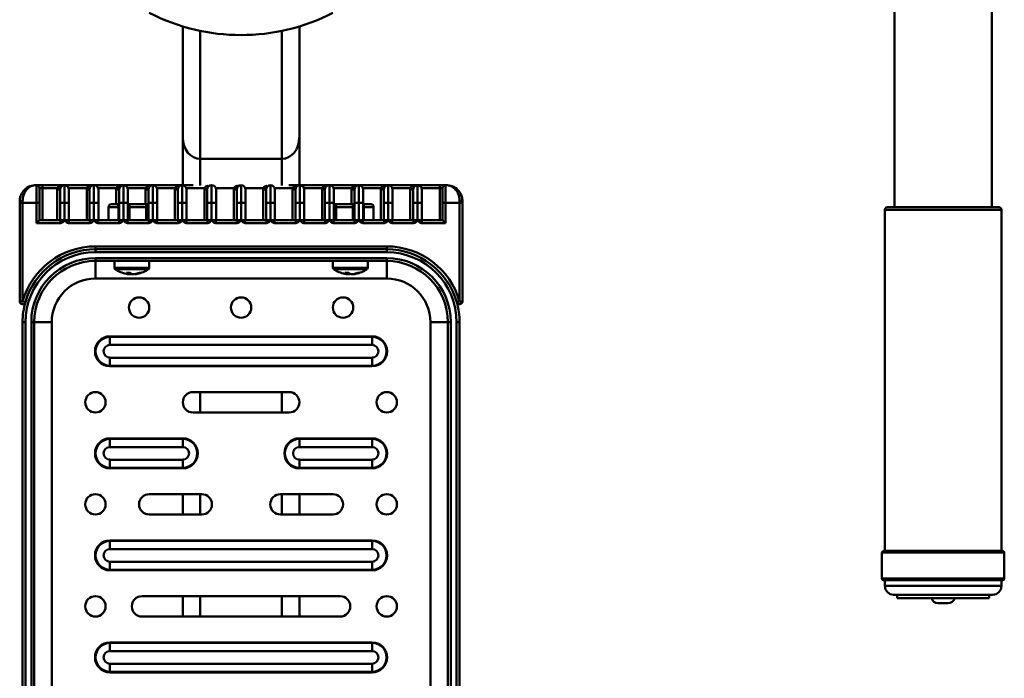
# Paper-space layout 'Лист1' of a CAD drawing. Units: millimetres. Extents: x -4228 to 3791, y 887 to 5687.
# Drawn here: x -2116 to -1778, y 2112 to 2338 of the extents above; entities that cross this region are included whole.
import ezdxf

# ---------------------------------------------------------------- set-up
doc = ezdxf.new("R2010")
doc.units = ezdxf.units.MM

psp = doc.layouts.new('Лист1')

# ---------------------------------------------------------------- linework, layer by layer
at = {"color": 7, "linetype": 'Continuous', "lineweight": 50}
for p, q in [((-1815.91, 2466.98), (-1815.91, 2273.68)), ((-1782.51, 2273.68), (-1782.51, 2466.98)), ((-2060.21, 2335.63), (-2060.21, 2297.5)), ((-2020.21, 2335.63), (-2020.21, 2297.5)), ((-2060.21, 2281.18), (-2060.21, 2297.5)), ((-2020.21, 2281.18), (-2020.21, 2297.5)), ((-2054.21, 2290.18), (-2026.21, 2290.18)), ((-2110.71, 2281.18), (-2110.41, 2281.18)), ((-2110.41, 2275.18), (-2110.41, 2281.18)), ((-2108.41, 2281.18), (-2110.41, 2281.18)), ((-2109.41, 2280.18), (-2109.41, 2275.18)), ((-2109.41, 2280.18), (-2108.41, 2280.18)), ((-2108.41, 2281.18), (-2108.41, 2280.18)), ((-2108.41, 2281.18), (-2100.81, 2281.18)), ((-2108.41, 2280.18), (-2108.41, 2269.18)), ((-2103.26, 2280.18), (-2108.41, 2280.18)), ((-2103.31, 2279.68), (-2102.31, 2279.68)), ((-2103.31, 2269.18), (-2103.31, 2279.68)), ((-2103.26, 2280.18), (-2102.28, 2279.98)), ((-2102.31, 2275.18), (-2102.31, 2279.68)), ((-2100.81, 2275.18), (-2100.81, 2281.18)), ((-2100.81, 2281.18), (-2090.71, 2281.18)), ((-2093.16, 2280.18), (-2099.39, 2280.18)), ((-2099.31, 2279.68), (-2099.31, 2275.18)), ((-2093.21, 2279.68), (-2092.21, 2279.68)), ((-2093.21, 2269.18), (-2093.21, 2279.68)), ((-2093.16, 2280.18), (-2092.18, 2279.98)), ((-2092.21, 2275.18), (-2092.21, 2279.68)), ((-2090.71, 2281.18), (-2090.71, 2275.18)), ((-2090.71, 2281.18), (-2080.61, 2281.18)), ((-2083.06, 2280.18), (-2089.29, 2280.18)), ((-2089.21, 2279.68), (-2089.21, 2275.18)), ((-2083.11, 2279.68), (-2082.11, 2279.68)), ((-2083.06, 2280.18), (-2082.08, 2279.98)), ((-2082.11, 2275.18), (-2082.11, 2279.68)), ((-2080.61, 2281.18), (-2080.61, 2275.18)), ((-2080.61, 2281.18), (-2070.51, 2281.18)), ((-2072.96, 2280.18), (-2079.19, 2280.18)), ((-2079.11, 2279.68), (-2079.11, 2275.18)), ((-2073.01, 2279.68), (-2072.01, 2279.68)), ((-2072.96, 2280.18), (-2071.98, 2279.98)), ((-2072.01, 2275.18), (-2072.01, 2279.68)), ((-2070.51, 2281.18), (-2070.51, 2275.18)), ((-2070.51, 2281.18), (-2060.41, 2281.18)), ((-2062.86, 2280.18), (-2069.09, 2280.18)), ((-2069.01, 2279.68), (-2069.01, 2275.18)), ((-2062.91, 2269.18), (-2062.91, 2279.68)), ((-2062.91, 2279.68), (-2061.91, 2279.68)), ((-2062.86, 2280.18), (-2061.88, 2279.98)), ((-2061.91, 2275.18), (-2061.91, 2279.68)), ((-2060.41, 2281.18), (-2060.41, 2275.18)), ((-2060.41, 2281.18), (-2056.6, 2281.18)), ((-2052.76, 2280.18), (-2058.99, 2280.18)), ((-2058.91, 2279.68), (-2058.91, 2275.18)), ((-2052.81, 2279.68), (-2051.81, 2279.68)), ((-2052.81, 2269.18), (-2052.81, 2279.68)), ((-2052.76, 2280.18), (-2051.78, 2279.98)), ((-2051.81, 2275.18), (-2051.81, 2279.68)), ((-2050.31, 2281.18), (-2050.31, 2275.18)), ((-2042.66, 2280.18), (-2048.89, 2280.18)), ((-2048.81, 2279.68), (-2048.81, 2275.18)), ((-2042.71, 2279.68), (-2041.71, 2279.68)), ((-2042.71, 2269.18), (-2042.71, 2279.68)), ((-2042.66, 2280.18), (-2041.68, 2279.98)), ((-2041.71, 2275.18), (-2041.71, 2279.68)), ((-2040.21, 2281.18), (-2040.21, 2275.18)), ((-2032.56, 2280.18), (-2038.79, 2280.18)), ((-2038.71, 2279.68), (-2038.71, 2275.18)), ((-2032.61, 2269.18), (-2032.61, 2279.68)), ((-2032.61, 2279.68), (-2031.61, 2279.68)), ((-2032.56, 2280.18), (-2031.58, 2279.98)), ((-2031.61, 2275.18), (-2031.61, 2279.68)), ((-2030.11, 2281.18), (-2030.11, 2275.18)), ((-2022.46, 2280.18), (-2028.69, 2280.18)), ((-2028.61, 2279.68), (-2028.61, 2275.18)), ((-2023.81, 2281.18), (-2020.01, 2281.18)), ((-2022.51, 2269.18), (-2022.51, 2279.68)), ((-2022.51, 2279.68), (-2021.51, 2279.68)), ((-2022.46, 2280.18), (-2021.48, 2279.98)), ((-2021.51, 2275.18), (-2021.51, 2279.68)), ((-2020.01, 2281.18), (-2020.01, 2275.18)), ((-2020.01, 2281.18), (-2009.91, 2281.18)), ((-2012.36, 2280.18), (-2018.59, 2280.18)), ((-2018.51, 2279.68), (-2018.51, 2275.18)), ((-2012.41, 2279.68), (-2011.41, 2279.68)), ((-2012.41, 2269.18), (-2012.41, 2279.68)), ((-2012.36, 2280.18), (-2011.38, 2279.98)), ((-2011.41, 2275.18), (-2011.41, 2279.68)), ((-2009.91, 2281.18), (-2009.91, 2275.18)), ((-2009.91, 2281.18), (-1999.81, 2281.18)), ((-2002.26, 2280.18), (-2008.49, 2280.18)), ((-2008.41, 2279.68), (-2008.41, 2275.18)), ((-2002.31, 2279.68), (-2001.31, 2279.68)), ((-2002.26, 2280.18), (-2001.28, 2279.98)), ((-2001.31, 2275.18), (-2001.31, 2279.68)), ((-1999.81, 2281.18), (-1999.81, 2275.18)), ((-1999.81, 2281.18), (-1989.71, 2281.18)), ((-1992.16, 2280.18), (-1998.39, 2280.18)), ((-1998.31, 2279.68), (-1998.31, 2275.18)), ((-1992.21, 2269.18), (-1992.21, 2279.68)), ((-1992.21, 2279.68), (-1991.21, 2279.68)), ((-1992.16, 2280.18), (-1991.18, 2279.98)), ((-1991.21, 2275.18), (-1991.21, 2279.68)), ((-1989.71, 2281.18), (-1989.71, 2275.18)), ((-1989.71, 2281.18), (-1979.61, 2281.18)), ((-1982.06, 2280.18), (-1988.29, 2280.18)), ((-1988.21, 2279.68), (-1988.21, 2275.18)), ((-1982.11, 2269.18), (-1982.11, 2279.68)), ((-1982.11, 2279.68), (-1981.11, 2279.68)), ((-1982.06, 2280.18), (-1981.08, 2279.98)), ((-1981.11, 2275.18), (-1981.11, 2279.68)), ((-1979.61, 2281.18), (-1979.61, 2275.18)), ((-1979.61, 2281.18), (-1972.01, 2281.18)), ((-1972.01, 2280.18), (-1978.19, 2280.18)), ((-1978.11, 2279.68), (-1978.11, 2275.18)), ((-1972.01, 2280.18), (-1972.01, 2281.18)), ((-1970.01, 2281.18), (-1972.01, 2281.18)), ((-1972.01, 2280.18), (-1971.01, 2280.18)), ((-1972.01, 2269.18), (-1972.01, 2280.18)), ((-1971.01, 2275.18), (-1971.01, 2280.18)), ((-1970.01, 2281.18), (-1970.01, 2275.18)), ((-1970.01, 2281.18), (-1969.71, 2281.18)), ((-2116.21, 2275.18), (-2116.21, 2275.68)), ((-2116.21, 2275.18), (-2115.21, 2275.18)), ((-2116.21, 2241.32), (-2116.21, 2275.18)), ((-2115.21, 2275.78), (-2115.21, 2275.18)), ((-2115.21, 2275.18), (-2115.21, 2241.32)), ((-2110.41, 2275.18), (-2115.21, 2275.18)), ((-2110.41, 2268.18), (-2110.41, 2275.18)), ((-2110.41, 2275.18), (-2109.41, 2275.18)), ((-2109.41, 2275.18), (-2109.41, 2269.18)), ((-2102.31, 2269.18), (-2102.31, 2275.18)), ((-2100.81, 2275.18), (-2102.31, 2275.18)), ((-2100.81, 2269.18), (-2100.81, 2275.18)), ((-2099.31, 2275.18), (-2100.81, 2275.18)), ((-2099.31, 2275.18), (-2099.31, 2269.18)), ((-2090.71, 2275.18), (-2092.21, 2275.18)), ((-2092.21, 2269.18), (-2092.21, 2275.18)), ((-2090.71, 2275.18), (-2090.71, 2269.18)), ((-2089.21, 2275.18), (-2090.71, 2275.18)), ((-2089.21, 2275.18), (-2089.21, 2269.18)), ((-2080.61, 2275.18), (-2082.11, 2275.18)), ((-2082.11, 2269.18), (-2082.11, 2275.18)), ((-2080.61, 2275.18), (-2080.61, 2269.18)), ((-2079.11, 2275.18), (-2080.61, 2275.18)), ((-2079.11, 2275.18), (-2079.11, 2269.18)), ((-2070.51, 2275.18), (-2072.01, 2275.18)), ((-2072.01, 2269.18), (-2072.01, 2275.18)), ((-2070.51, 2275.18), (-2070.51, 2269.18)), ((-2069.01, 2275.18), (-2070.51, 2275.18)), ((-2069.01, 2275.18), (-2069.01, 2269.18)), ((-2060.41, 2275.18), (-2061.91, 2275.18)), ((-2061.91, 2269.18), (-2061.91, 2275.18)), ((-2060.41, 2275.18), (-2060.41, 2269.18)), ((-2058.91, 2275.18), (-2060.41, 2275.18)), ((-2058.91, 2275.18), (-2058.91, 2269.18)), ((-2050.31, 2275.18), (-2051.81, 2275.18)), ((-2051.81, 2269.18), (-2051.81, 2275.18)), ((-2050.31, 2275.18), (-2050.31, 2269.18)), ((-2048.81, 2275.18), (-2050.31, 2275.18)), ((-2048.81, 2275.18), (-2048.81, 2269.18)), ((-2040.21, 2275.18), (-2041.71, 2275.18)), ((-2041.71, 2269.18), (-2041.71, 2275.18)), ((-2040.21, 2275.18), (-2040.21, 2269.18)), ((-2038.71, 2275.18), (-2040.21, 2275.18)), ((-2038.71, 2275.18), (-2038.71, 2269.18)), ((-2030.11, 2275.18), (-2031.61, 2275.18)), ((-2031.61, 2269.18), (-2031.61, 2275.18)), ((-2028.61, 2275.18), (-2030.11, 2275.18)), ((-2030.11, 2275.18), (-2030.11, 2269.18)), ((-2028.61, 2275.18), (-2028.61, 2269.18)), ((-2020.01, 2275.18), (-2021.51, 2275.18)), ((-2021.51, 2269.18), (-2021.51, 2275.18)), ((-2018.51, 2275.18), (-2020.01, 2275.18)), ((-2020.01, 2275.18), (-2020.01, 2269.18)), ((-2018.51, 2275.18), (-2018.51, 2269.18)), ((-2009.91, 2275.18), (-2011.41, 2275.18)), ((-2011.41, 2269.18), (-2011.41, 2275.18)), ((-2009.91, 2275.18), (-2009.91, 2269.18)), ((-2008.41, 2275.18), (-2009.91, 2275.18)), ((-2008.41, 2275.18), (-2008.41, 2269.18)), ((-1999.81, 2275.18), (-2001.31, 2275.18)), ((-2001.31, 2269.18), (-2001.31, 2275.18)), ((-1999.81, 2275.18), (-1999.81, 2269.18)), ((-1998.31, 2275.18), (-1999.81, 2275.18)), ((-1998.31, 2275.18), (-1998.31, 2269.18)), ((-1989.71, 2275.18), (-1991.21, 2275.18)), ((-1991.21, 2269.18), (-1991.21, 2275.18)), ((-1989.71, 2275.18), (-1989.71, 2269.18)), ((-1988.21, 2275.18), (-1989.71, 2275.18)), ((-1988.21, 2275.18), (-1988.21, 2269.18)), ((-1979.61, 2275.18), (-1981.11, 2275.18)), ((-1981.11, 2269.18), (-1981.11, 2275.18)), ((-1979.61, 2275.18), (-1979.61, 2269.18)), ((-1978.11, 2275.18), (-1979.61, 2275.18)), ((-1978.11, 2275.18), (-1978.11, 2269.18)), ((-1971.01, 2275.18), (-1970.01, 2275.18)), ((-1971.01, 2269.18), (-1971.01, 2275.18)), ((-1970.01, 2275.18), (-1970.01, 2268.18)), ((-1965.21, 2275.18), (-1970.01, 2275.18)), ((-1965.21, 2275.18), (-1965.21, 2275.78)), ((-1965.21, 2241.32), (-1965.21, 2275.18)), ((-1964.21, 2275.18), (-1965.21, 2275.18)), ((-1964.21, 2275.68), (-1964.21, 2275.18)), ((-1964.21, 2275.18), (-1964.21, 2241.32)), ((-2085.71, 2273.68), (-2085.71, 2269.18)), ((-2084.71, 2274.68), (-2082.61, 2274.68)), ((-2082.32, 2273.68), (-2082.11, 2273.68)), ((-2082.32, 2269.18), (-2082.32, 2273.68)), ((-2078.55, 2273.68), (-2079.11, 2273.68)), ((-2078.61, 2274.68), (-2072.51, 2274.68)), ((-2078.55, 2273.68), (-2078.55, 2269.18)), ((-2072.81, 2273.68), (-2078.55, 2273.68)), ((-2072.81, 2269.18), (-2072.81, 2273.68)), ((-2072.81, 2273.68), (-2072.01, 2273.68)), ((-2007.6, 2273.68), (-2008.41, 2273.68)), ((-2007.91, 2274.68), (-2001.81, 2274.68)), ((-2001.86, 2273.68), (-2007.6, 2273.68)), ((-2007.6, 2273.68), (-2007.6, 2269.18)), ((-2001.86, 2273.68), (-2001.31, 2273.68)), ((-2001.86, 2269.18), (-2001.86, 2273.68)), ((-1998.1, 2273.68), (-1998.31, 2273.68)), ((-1998.1, 2273.68), (-1998.1, 2269.18)), ((-1997.81, 2274.68), (-1995.71, 2274.68)), ((-1994.71, 2269.18), (-1994.71, 2273.68)), ((-1819.21, 2272.68), (-1819.21, 2155.68)), ((-1818.21, 2273.68), (-1815.86, 2273.68)), ((-1815.86, 2273.68), (-1780.21, 2273.68)), ((-1779.21, 2155.68), (-1779.21, 2272.68)), ((-2109.41, 2269.18), (-2110.41, 2268.18)), ((-2102.22, 2268.18), (-2110.41, 2268.18)), ((-2109.41, 2269.18), (-2102.22, 2269.18)), ((-2102.22, 2268.18), (-2102.22, 2269.18)), ((-2100.81, 2269.18), (-2102.22, 2269.18)), ((-2099.39, 2269.18), (-2100.81, 2269.18)), ((-2099.39, 2268.18), (-2099.39, 2269.18)), ((-2099.39, 2269.18), (-2092.12, 2269.18)), ((-2092.12, 2268.18), (-2099.39, 2268.18)), ((-2090.71, 2269.18), (-2092.12, 2269.18)), ((-2092.12, 2268.18), (-2092.12, 2269.18)), ((-2089.29, 2269.18), (-2090.71, 2269.18)), ((-2089.29, 2268.18), (-2089.29, 2269.18)), ((-2089.29, 2269.18), (-2082.02, 2269.18)), ((-2082.02, 2268.18), (-2089.29, 2268.18)), ((-2082.02, 2268.18), (-2082.02, 2269.18)), ((-2080.61, 2269.18), (-2082.02, 2269.18)), ((-2079.19, 2269.18), (-2080.61, 2269.18)), ((-2079.19, 2268.18), (-2079.19, 2269.18)), ((-2079.19, 2269.18), (-2071.92, 2269.18)), ((-2071.92, 2268.18), (-2079.19, 2268.18)), ((-2070.51, 2269.18), (-2071.92, 2269.18)), ((-2071.92, 2268.18), (-2071.92, 2269.18)), ((-2069.09, 2269.18), (-2070.51, 2269.18)), ((-2069.09, 2268.18), (-2069.09, 2269.18)), ((-2069.09, 2269.18), (-2061.82, 2269.18)), ((-2061.82, 2268.18), (-2069.09, 2268.18)), ((-2060.41, 2269.18), (-2061.82, 2269.18)), ((-2061.82, 2268.18), (-2061.82, 2269.18)), ((-2058.99, 2269.18), (-2060.41, 2269.18)), ((-2058.99, 2268.18), (-2058.99, 2269.18)), ((-2058.99, 2269.18), (-2051.72, 2269.18)), ((-2051.72, 2268.18), (-2058.99, 2268.18)), ((-2051.72, 2268.18), (-2051.72, 2269.18)), ((-2050.31, 2269.18), (-2051.72, 2269.18)), ((-2048.89, 2269.18), (-2050.31, 2269.18)), ((-2048.89, 2268.18), (-2048.89, 2269.18)), ((-2048.89, 2269.18), (-2041.62, 2269.18)), ((-2041.62, 2268.18), (-2048.89, 2268.18)), ((-2041.62, 2268.18), (-2041.62, 2269.18)), ((-2040.21, 2269.18), (-2041.62, 2269.18)), ((-2038.79, 2269.18), (-2040.21, 2269.18)), ((-2038.79, 2268.18), (-2038.79, 2269.18)), ((-2038.79, 2269.18), (-2031.52, 2269.18)), ((-2031.52, 2268.18), (-2038.79, 2268.18)), ((-2031.52, 2268.18), (-2031.52, 2269.18)), ((-2030.11, 2269.18), (-2031.52, 2269.18)), ((-2028.69, 2269.18), (-2030.11, 2269.18)), ((-2028.69, 2268.18), (-2028.69, 2269.18)), ((-2028.69, 2269.18), (-2021.42, 2269.18)), ((-2021.42, 2268.18), (-2028.69, 2268.18)), ((-2021.42, 2268.18), (-2021.42, 2269.18)), ((-2020.01, 2269.18), (-2021.42, 2269.18)), ((-2018.59, 2269.18), (-2020.01, 2269.18)), ((-2018.59, 2268.18), (-2018.59, 2269.18)), ((-2018.59, 2269.18), (-2011.32, 2269.18)), ((-2011.32, 2268.18), (-2018.59, 2268.18)), ((-2011.32, 2268.18), (-2011.32, 2269.18)), ((-2009.91, 2269.18), (-2011.32, 2269.18)), ((-2008.49, 2269.18), (-2009.91, 2269.18)), ((-2008.49, 2268.18), (-2008.49, 2269.18)), ((-2008.49, 2269.18), (-2001.22, 2269.18)), ((-2001.22, 2268.18), (-2008.49, 2268.18)), ((-2001.22, 2268.18), (-2001.22, 2269.18)), ((-1999.81, 2269.18), (-2001.22, 2269.18)), ((-1998.39, 2269.18), (-1999.81, 2269.18)), ((-1998.39, 2268.18), (-1998.39, 2269.18)), ((-1998.39, 2269.18), (-1991.12, 2269.18)), ((-1991.12, 2268.18), (-1998.39, 2268.18)), ((-1991.12, 2268.18), (-1991.12, 2269.18)), ((-1989.71, 2269.18), (-1991.12, 2269.18)), ((-1988.29, 2269.18), (-1989.71, 2269.18)), ((-1988.29, 2268.18), (-1988.29, 2269.18)), ((-1988.29, 2269.18), (-1981.02, 2269.18)), ((-1981.02, 2268.18), (-1988.29, 2268.18)), ((-1981.02, 2268.18), (-1981.02, 2269.18)), ((-1979.61, 2269.18), (-1981.02, 2269.18)), ((-1978.19, 2269.18), (-1979.61, 2269.18)), ((-1978.19, 2268.18), (-1978.19, 2269.18)), ((-1978.19, 2269.18), (-1971.01, 2269.18)), ((-1970.01, 2268.18), (-1978.19, 2268.18)), ((-1970.01, 2268.18), (-1971.01, 2269.18)), ((-2090.21, 2259.18), (-2090.21, 2260.18)), ((-2090.21, 2260.18), (-1990.21, 2260.18)), ((-1990.21, 2259.18), (-2090.21, 2259.18)), ((-2090.21, 2258.18), (-2090.21, 2259.18)), ((-1990.21, 2258.18), (-2090.21, 2258.18)), ((-1990.21, 2259.18), (-1990.21, 2260.18)), ((-1990.21, 2259.18), (-1990.21, 2258.18)), ((-2090.21, 2256.18), (-1990.21, 2256.18)), ((-2090.21, 2256.18), (-2090.21, 2255.18)), ((-1990.21, 2255.18), (-2090.21, 2255.18)), ((-2090.21, 2249.18), (-2090.21, 2255.18)), ((-2083.71, 2255.18), (-2083.71, 2252.85)), ((-2071.71, 2252.85), (-2071.71, 2255.18)), ((-2008.71, 2255.18), (-2008.71, 2252.85)), ((-1996.71, 2252.85), (-1996.71, 2255.18)), ((-1990.21, 2256.18), (-1990.21, 2255.18)), ((-1990.21, 2249.18), (-1990.21, 2255.18)), ((-2090.21, 2249.18), (-1990.21, 2249.18)), ((-2078.87, 2250.69), (-2079.21, 2250.69)), ((-2078.88, 2250.72), (-2078.67, 2250.69)), ((-2078.67, 2250.69), (-2077.85, 2250.69)), ((-2076.74, 2250.69), (-2077.56, 2250.69)), ((-2076.54, 2250.69), (-2076.2, 2250.69)), ((-2003.87, 2250.69), (-2004.21, 2250.69)), ((-2003.88, 2250.72), (-2003.67, 2250.69)), ((-2003.67, 2250.69), (-2002.85, 2250.69)), ((-2001.74, 2250.69), (-2002.56, 2250.69)), ((-2001.54, 2250.69), (-2001.2, 2250.69)), ((-2116.21, 2241.32), (-2115.21, 2241.32)), ((-2115.21, 2241.32), (-2114.25, 2241.04)), ((-1966.17, 2241.04), (-1965.21, 2241.32)), ((-1965.21, 2241.32), (-1964.21, 2241.32)), ((-2114.44, 2240.32), (-2115.21, 2240.32)), ((-1965.21, 2240.32), (-1965.97, 2240.32)), ((-2115.21, 1934.18), (-2115.21, 2234.18)), ((-2114.21, 2234.18), (-2115.21, 2234.18)), ((-2114.21, 2234.18), (-2114.21, 1934.18)), ((-2112.21, 1934.18), (-2112.21, 2234.18)), ((-2112.21, 2234.18), (-2111.21, 2234.18)), ((-2111.21, 2234.18), (-2111.21, 1934.18)), ((-2111.21, 2234.18), (-2105.21, 2234.18)), ((-2105.21, 1934.18), (-2105.21, 2234.18)), ((-1975.21, 2234.18), (-1969.21, 2234.18)), ((-1975.21, 2234.18), (-1975.21, 1934.18)), ((-1968.21, 2234.18), (-1969.21, 2234.18)), ((-1969.21, 1934.18), (-1969.21, 2234.18)), ((-1968.21, 2234.18), (-1968.21, 1934.18)), ((-1966.21, 1934.18), (-1966.21, 2234.18)), ((-1965.21, 2234.18), (-1966.21, 2234.18)), ((-1965.21, 2234.18), (-1965.21, 1934.18)), ((-2085.21, 2229.13), (-2085.21, 2229.31)), ((-2085.21, 2229.31), (-1995.21, 2229.31)), ((-2085.21, 2229.13), (-2085.21, 2226.35)), ((-1995.21, 2229.13), (-2085.21, 2229.13)), ((-1995.21, 2229.31), (-1995.21, 2229.13)), ((-1995.21, 2226.35), (-1995.21, 2229.13)), ((-1995.21, 2226.35), (-2085.21, 2226.35)), ((-2085.21, 2222), (-1995.21, 2222)), ((-2085.21, 2219.22), (-2085.21, 2222)), ((-1995.21, 2222), (-1995.21, 2219.22)), ((-2085.21, 2219.22), (-1995.21, 2219.22)), ((-2085.21, 2219.22), (-2085.21, 2219.04)), ((-1995.21, 2219.04), (-2085.21, 2219.04)), ((-1995.21, 2219.04), (-1995.21, 2219.22)), ((-2023.71, 2210.18), (-2056.71, 2210.18)), ((-2056.71, 2203.18), (-2023.71, 2203.18)), ((-2085.21, 2194.13), (-2085.21, 2194.31)), ((-2085.21, 2194.31), (-2060.21, 2194.31)), ((-2085.21, 2194.13), (-2085.21, 2191.35)), ((-2060.21, 2194.13), (-2085.21, 2194.13)), ((-2060.21, 2194.31), (-2060.21, 2194.13)), ((-2060.21, 2191.35), (-2060.21, 2194.13)), ((-2020.21, 2194.13), (-2020.21, 2194.31)), ((-2020.21, 2194.31), (-1995.21, 2194.31)), ((-2020.21, 2194.13), (-2020.21, 2191.35)), ((-1995.21, 2194.13), (-2020.21, 2194.13)), ((-1995.21, 2194.31), (-1995.21, 2194.13)), ((-1995.21, 2191.35), (-1995.21, 2194.13)), ((-2060.21, 2191.35), (-2085.21, 2191.35)), ((-1995.21, 2191.35), (-2020.21, 2191.35)), ((-2085.21, 2184.22), (-2085.21, 2187)), ((-2085.21, 2187), (-2060.21, 2187)), ((-2060.21, 2187), (-2060.21, 2184.22)), ((-2020.21, 2184.22), (-2020.21, 2187)), ((-2020.21, 2187), (-1995.21, 2187)), ((-1995.21, 2187), (-1995.21, 2184.22)), ((-2085.21, 2184.22), (-2060.21, 2184.22)), ((-2085.21, 2184.22), (-2085.21, 2184.04)), ((-2060.21, 2184.04), (-2085.21, 2184.04)), ((-2060.21, 2184.04), (-2060.21, 2184.22)), ((-2020.21, 2184.22), (-1995.21, 2184.22)), ((-2020.21, 2184.22), (-2020.21, 2184.04)), ((-1995.21, 2184.04), (-2020.21, 2184.04)), ((-1995.21, 2184.04), (-1995.21, 2184.22)), ((-2053.71, 2175.18), (-2071.71, 2175.18)), ((-2060.21, 2168.18), (-2060.21, 2175.18)), ((-2008.71, 2175.18), (-2026.71, 2175.18)), ((-2020.21, 2168.18), (-2020.21, 2175.18)), ((-2071.71, 2168.18), (-2053.71, 2168.18)), ((-2026.71, 2168.18), (-2008.71, 2168.18)), ((-2085.21, 2159.13), (-2085.21, 2159.31)), ((-2085.21, 2159.31), (-1995.21, 2159.31)), ((-2085.21, 2159.13), (-2085.21, 2156.35)), ((-1995.21, 2159.13), (-2085.21, 2159.13)), ((-1995.21, 2159.31), (-1995.21, 2159.13)), ((-1995.21, 2156.35), (-1995.21, 2159.13)), ((-1995.21, 2156.35), (-2085.21, 2156.35)), ((-1820.21, 2155.18), (-1820.21, 2146.18)), ((-1819.71, 2155.68), (-1817.17, 2155.68)), ((-1817.17, 2155.68), (-1778.71, 2155.68)), ((-1778.21, 2146.18), (-1778.21, 2155.18)), ((-2085.21, 2152), (-1995.21, 2152)), ((-2085.21, 2149.22), (-2085.21, 2152)), ((-1995.21, 2152), (-1995.21, 2149.22)), ((-2085.21, 2149.22), (-1995.21, 2149.22)), ((-2085.21, 2149.22), (-2085.21, 2149.04)), ((-1995.21, 2149.04), (-2085.21, 2149.04)), ((-1995.21, 2149.04), (-1995.21, 2149.22)), ((-1817.17, 2145.68), (-1819.71, 2145.68)), ((-1819.21, 2145.68), (-1819.21, 2143.68)), ((-1778.71, 2145.68), (-1817.17, 2145.68)), ((-1779.21, 2143.68), (-1779.21, 2145.68)), ((-2006.21, 2140.18), (-2074.21, 2140.18)), ((-2060.21, 2133.18), (-2060.21, 2140.18)), ((-2020.21, 2133.18), (-2020.21, 2140.18)), ((-1814.1, 2140.68), (-1816.21, 2140.68)), ((-1814.96, 2140.68), (-1814.96, 2139.48)), ((-1782.21, 2140.68), (-1814.1, 2140.68)), ((-1783.46, 2139.48), (-1783.46, 2140.68)), ((-1792.56, 2139.48), (-1814.96, 2139.48)), ((-1800.91, 2137.78), (-1797.51, 2137.78)), ((-1783.46, 2139.48), (-1792.56, 2139.48)), ((-2074.21, 2133.18), (-2006.21, 2133.18)), ((-2085.21, 2124.13), (-2085.21, 2124.31)), ((-2085.21, 2124.31), (-1995.21, 2124.31)), ((-2085.21, 2124.13), (-2085.21, 2121.35)), ((-1995.21, 2124.13), (-2085.21, 2124.13)), ((-1995.21, 2124.31), (-1995.21, 2124.13)), ((-1995.21, 2121.35), (-1995.21, 2124.13)), ((-1995.21, 2121.35), (-2085.21, 2121.35)), ((-2085.21, 2117), (-1995.21, 2117)), ((-2085.21, 2114.22), (-2085.21, 2117)), ((-1995.21, 2117), (-1995.21, 2114.22)), ((-2085.21, 2114.22), (-1995.21, 2114.22)), ((-2085.21, 2114.22), (-2085.21, 2114.04)), ((-1995.21, 2114.04), (-2085.21, 2114.04)), ((-1995.21, 2114.04), (-1995.21, 2114.22))]:
    psp.add_line(p, q, dxfattribs=at)
at = {"color": 8, "linetype": 'Continuous', "lineweight": 50}
for p, q in [((-2054.21, 2334.11), (-2054.21, 2290.18)), ((-2026.21, 2334.11), (-2026.21, 2290.18)), ((-2054.21, 2281.04), (-2054.21, 2290.18)), ((-2026.21, 2281.04), (-2026.21, 2290.18)), ((-2083.11, 2274.68), (-2083.11, 2279.68)), ((-2073.01, 2274.68), (-2073.01, 2279.68)), ((-2002.31, 2274.68), (-2002.31, 2279.68)), ((-2082.32, 2273.68), (-2085.71, 2273.68)), ((-1994.71, 2273.68), (-1998.1, 2273.68)), ((-1816.73, 2272.68), (-1819.21, 2272.68)), ((-1779.21, 2272.68), (-1816.73, 2272.68)), ((-2072.16, 2252.85), (-2083.71, 2252.85)), ((-2072.37, 2252.41), (-2083.48, 2252.41)), ((-2071.94, 2252.41), (-2072.37, 2252.41)), ((-2071.71, 2252.85), (-2072.16, 2252.85)), ((-1997.16, 2252.85), (-2008.71, 2252.85)), ((-1997.37, 2252.41), (-2008.48, 2252.41)), ((-1996.94, 2252.41), (-1997.37, 2252.41)), ((-1996.71, 2252.85), (-1997.16, 2252.85)), ((-2054.21, 2203.18), (-2054.21, 2210.18)), ((-2026.21, 2203.18), (-2026.21, 2210.18)), ((-2054.21, 2168.18), (-2054.21, 2175.18)), ((-2026.21, 2168.18), (-2026.21, 2175.18)), ((-1817.61, 2155.18), (-1820.21, 2155.18)), ((-1778.21, 2155.18), (-1817.61, 2155.18)), ((-1820.21, 2146.18), (-1817.61, 2146.18)), ((-1819.21, 2143.68), (-1816.73, 2143.68)), ((-1817.61, 2146.18), (-1778.21, 2146.18)), ((-1816.73, 2143.68), (-1779.21, 2143.68)), ((-2054.21, 2133.18), (-2054.21, 2140.18)), ((-2026.21, 2133.18), (-2026.21, 2140.18))]:
    psp.add_line(p, q, dxfattribs=at)
at = {"color": 7, "linetype": 'Continuous', "lineweight": 50, "flags": 128}
for points in [[(-2079.21, 2250.69), (-2079.42, 2250.72), (-2079.57, 2250.75)], [(-2077.85, 2250.69), (-2077.77, 2250.72), (-2077.71, 2250.75)], [(-2004.21, 2250.69), (-2004.42, 2250.72), (-2004.57, 2250.75)], [(-2002.85, 2250.69), (-2002.77, 2250.72), (-2002.71, 2250.75)]]:
    psp.add_lwpolyline(points, dxfattribs=at)
at = {"color": 7, "linetype": 'Continuous', "lineweight": 50}
for centre in [(-2075.21, 2239.18), (-2040.21, 2239.18), (-2005.21, 2239.18), (-2090.21, 2206.68), (-1990.21, 2206.68), (-2090.21, 2171.68), (-1990.21, 2171.68), (-2090.21, 2136.68), (-1990.21, 2136.68)]:
    psp.add_circle(centre, 3.5, dxfattribs=at)
for centre, radius, start, end in [((-2040.21, 2401.76), 69.08, 242.871, 297.129), ((-2110.41, 2280.18), 1, 0, 90), ((-2100.81, 2279.68), 2.5, 168.463, 180), ((-2100.81, 2279.68), 1.5, 90, 180), ((-2100.81, 2279.68), 1.5, 0, 90), ((-2090.71, 2279.68), 2.5, 168.463, 180), ((-2090.71, 2279.68), 1.5, 90, 180), ((-2090.71, 2279.68), 1.5, 0, 90), ((-2080.61, 2279.68), 2.5, 168.463, 180), ((-2080.61, 2279.68), 1.5, 90, 180), ((-2080.61, 2279.68), 1.5, 0, 90), ((-2070.51, 2279.68), 2.5, 168.463, 180), ((-2070.51, 2279.68), 1.5, 90, 180), ((-2070.51, 2279.68), 1.5, 0, 90), ((-2060.41, 2279.68), 2.5, 168.463, 180), ((-2060.41, 2279.68), 1.5, 90, 180), ((-2060.41, 2279.68), 1.5, 0, 90), ((-2050.31, 2279.68), 2.5, 168.463, 180), ((-2050.31, 2279.68), 1.5, 90, 180), ((-2050.31, 2279.68), 1.5, 0, 90), ((-2040.21, 2279.68), 2.5, 168.463, 180), ((-2040.21, 2279.68), 1.5, 90, 180), ((-2040.21, 2279.68), 1.5, 0, 90), ((-2030.11, 2279.68), 2.5, 168.463, 180), ((-2030.11, 2279.68), 1.5, 90, 180), ((-2030.11, 2279.68), 1.5, 0, 90), ((-2020.01, 2279.68), 2.5, 168.463, 180), ((-2020.01, 2279.68), 1.5, 90, 180), ((-2020.01, 2279.68), 1.5, 0, 90), ((-2009.91, 2279.68), 2.5, 168.463, 180), ((-2009.91, 2279.68), 1.5, 90, 180), ((-2009.91, 2279.68), 1.5, 0, 90), ((-1999.81, 2279.68), 2.5, 168.463, 180), ((-1999.81, 2279.68), 1.5, 90, 180), ((-1999.81, 2279.68), 1.5, 0, 90), ((-1989.71, 2279.68), 2.5, 168.463, 180), ((-1989.71, 2279.68), 1.5, 90, 180), ((-1989.71, 2279.68), 1.5, 0, 90), ((-1979.61, 2279.68), 2.5, 168.463, 180), ((-1979.61, 2279.68), 1.5, 90, 180), ((-1979.61, 2279.68), 1.5, 0, 90), ((-1970.01, 2280.18), 1, 90, 180), ((-2115.45, 2273.2), 2.59, 84.5098, 106.9114), ((-2082.61, 2275.18), 0.5, 270, 0), ((-2078.61, 2275.18), 0.5, 180, 270), ((-2072.51, 2275.18), 0.5, 270, 0), ((-2007.91, 2275.18), 0.5, 180, 270), ((-2001.81, 2275.18), 0.5, 270, 0), ((-1997.81, 2275.18), 0.5, 180, 270), ((-1964.96, 2273.2), 2.59, 73.0886, 95.4902), ((-2084.71, 2273.68), 1, 90, 180), ((-1995.71, 2273.68), 1, 0, 90), ((-1818.21, 2272.68), 1, 90, 180), ((-1780.21, 2272.68), 1, 0, 90), ((-2090.21, 2234.18), 26, 90, 164.0576), ((-2090.21, 2234.18), 25, 90, 164.0576), ((-2090.21, 2234.18), 24, 90, 180), ((-1990.21, 2234.18), 26, 15.9424, 90), ((-1990.21, 2234.18), 25, 15.9424, 90), ((-1990.21, 2234.18), 24, 0, 90), ((-2090.21, 2234.18), 22, 90, 180), ((-2090.21, 2234.18), 21, 90, 180), ((-1990.21, 2234.18), 22, 0, 90), ((-1990.21, 2234.18), 21, 0, 90), ((-2083.17, 2252.85), 0.54, 180, 234.7485), ((-2077.71, 2260.58), 10, 234.7485, 259.2842), ((-2078.89, 2260.51), 9.44, 266.0143, 273.9857), ((-2078.12, 2252.7), 2.15, 228.5948, 249.5618), ((-2076.81, 2252.7), 2.15, 228.5948, 249.5618), ((-2077.99, 2259.23), 8.63, 278.347, 289.4538), ((-2077.45, 2259.23), 8.63, 278.347, 289.4538), ((-2077.71, 2260.58), 10, 280.7158, 305.2515), ((-2074.85, 2252.69), 1.62, 260.3696, 279.6304), ((-2072.25, 2252.85), 0.54, 305.2515, 0), ((-2008.17, 2252.85), 0.54, 180, 234.7485), ((-2002.71, 2260.58), 10, 234.7485, 259.2842), ((-2003.89, 2260.51), 9.44, 266.0143, 273.9857), ((-2003.12, 2252.7), 2.15, 228.5948, 249.5618), ((-2001.81, 2252.7), 2.15, 228.5948, 249.5618), ((-2002.99, 2259.23), 8.63, 278.347, 289.4538), ((-2002.45, 2259.23), 8.63, 278.347, 289.4538), ((-2002.71, 2260.58), 10, 280.7158, 305.2515), ((-1999.85, 2252.69), 1.62, 260.3696, 279.6304), ((-1997.25, 2252.85), 0.54, 305.2515, 0), ((-2090.21, 2234.18), 15, 90, 180), ((-1990.21, 2234.18), 15, 0, 90), ((-2115.21, 2241.32), 1, 180, 344.0576), ((-2090.21, 2234.18), 25, 164.0576, 180), ((-1965.21, 2241.32), 1, 195.9424, 0), ((-1990.21, 2234.18), 25, 0, 15.9424), ((-2085.21, 2224.18), 5.14, 90, 270), ((-2085.21, 2224.18), 4.95, 90, 270), ((-1995.21, 2224.18), 5.14, 270, 90), ((-1995.21, 2224.18), 4.95, 270, 90), ((-2085.21, 2224.18), 2.17, 90, 270), ((-1995.21, 2224.18), 2.17, 270, 90), ((-2056.71, 2206.68), 3.5, 90, 270), ((-2023.71, 2206.68), 3.5, 270, 90), ((-2085.21, 2189.18), 5.14, 90, 270), ((-2085.21, 2189.18), 4.95, 90, 270), ((-2060.21, 2189.18), 5.14, 270, 90), ((-2060.21, 2189.18), 4.95, 270, 90), ((-2020.21, 2189.18), 5.14, 90, 270), ((-2020.21, 2189.18), 4.95, 90, 270), ((-1995.21, 2189.18), 5.14, 270, 90), ((-1995.21, 2189.18), 4.95, 270, 90), ((-2085.21, 2189.18), 2.17, 90, 270), ((-2060.21, 2189.18), 2.17, 270, 90), ((-2020.21, 2189.18), 2.17, 90, 270), ((-1995.21, 2189.18), 2.17, 270, 90), ((-2071.71, 2171.68), 3.5, 90, 270), ((-2053.71, 2171.68), 3.5, 270, 90), ((-2026.71, 2171.68), 3.5, 90, 270), ((-2008.71, 2171.68), 3.5, 270, 90), ((-2085.21, 2154.18), 5.14, 90, 270), ((-2085.21, 2154.18), 4.95, 90, 270), ((-1995.21, 2154.18), 5.14, 270, 90), ((-1995.21, 2154.18), 4.95, 270, 90), ((-2085.21, 2154.18), 2.17, 90, 270), ((-1995.21, 2154.18), 2.17, 270, 90), ((-1819.71, 2155.18), 0.5, 90, 180), ((-1778.71, 2155.18), 0.5, 0, 90), ((-1819.71, 2146.18), 0.5, 180, 270), ((-1816.21, 2143.68), 3, 180, 270), ((-1782.21, 2143.68), 3, 270, 0), ((-1778.71, 2146.18), 0.5, 270, 0), ((-2074.21, 2136.68), 3.5, 90, 270), ((-2006.21, 2136.68), 3.5, 270, 90), ((-1800.91, 2140.18), 2.41, 197.0615, 270), ((-1797.51, 2140.18), 2.41, 270, 342.9385), ((-2085.21, 2119.18), 5.14, 90, 270), ((-2085.21, 2119.18), 4.95, 90, 270), ((-1995.21, 2119.18), 5.14, 270, 90), ((-1995.21, 2119.18), 4.95, 270, 90), ((-2085.21, 2119.18), 2.17, 90, 270), ((-1995.21, 2119.18), 2.17, 270, 90)]:
    psp.add_arc(centre, radius, start, end, dxfattribs=at)
for centre, start_param, end_param in [((-2054.21, 2297.5), 4.712389, 6.283185), ((-2026.21, 2297.5), 0, 1.570796)]:
    psp.add_ellipse(centre, major_axis=(0, -7.32), ratio=0.819152, start_param=start_param, end_param=end_param, dxfattribs=at)
for points, knots in [([(-2116.21, 2275.68), (-2116.16, 2276.19), (-2116.08, 2277.22), (-2115.38, 2278.72), (-2114.11, 2280.17), (-2112.54, 2280.95), (-2111.36, 2281.15), (-2110.89, 2281.17), (-2110.76, 2281.18), (-2110.72, 2281.18), (-2110.71, 2281.18), (-2110.71, 2281.18)], [0, 0, 0, 0, 0.154573, 0.304824, 0.519699, 0.809568, 0.94793, 0.985149, 0.995752, 0.99853, 1, 1, 1, 1]), ([(-2110.71, 2281.18), (-2110.71, 2281.18), (-2110.74, 2281.18), (-2110.83, 2281.18), (-2111.23, 2281.16), (-2112.2, 2280.96), (-2113.49, 2280.19), (-2114.53, 2278.77), (-2115.1, 2277.29), (-2115.17, 2276.29), (-2115.21, 2275.78)], [0, 0, 0, 0, 0.001542, 0.012128, 0.04687, 0.191089, 0.481824, 0.696876, 0.846706, 1, 1, 1, 1]), ([(-2103.26, 2280.18), (-2103.21, 2280.26), (-2103.16, 2280.36), (-2102.99, 2280.55), (-2102.68, 2280.78), (-2102.06, 2281.04), (-2101.4, 2281.16), (-2100.95, 2281.18), (-2100.81, 2281.18), (-2100.81, 2281.18)], [0, 0, 0, 0, 0.09412, 0.120431, 0.2586, 0.496963, 0.849579, 0.996579, 1, 1, 1, 1]), ([(-2093.16, 2280.18), (-2093.11, 2280.26), (-2093.06, 2280.36), (-2092.89, 2280.55), (-2092.58, 2280.78), (-2091.96, 2281.04), (-2091.3, 2281.16), (-2090.85, 2281.18), (-2090.71, 2281.18), (-2090.71, 2281.18)], [0, 0, 0, 0, 0.09412, 0.120431, 0.2586, 0.496963, 0.849579, 0.996579, 1, 1, 1, 1]), ([(-2083.06, 2280.18), (-2083.01, 2280.26), (-2082.96, 2280.36), (-2082.79, 2280.55), (-2082.48, 2280.78), (-2081.86, 2281.04), (-2081.2, 2281.16), (-2080.75, 2281.18), (-2080.61, 2281.18), (-2080.61, 2281.18)], [0, 0, 0, 0, 0.09412, 0.120431, 0.2586, 0.496963, 0.849579, 0.996579, 1, 1, 1, 1]), ([(-2072.96, 2280.18), (-2072.91, 2280.26), (-2072.86, 2280.36), (-2072.69, 2280.55), (-2072.38, 2280.78), (-2071.76, 2281.04), (-2071.1, 2281.16), (-2070.65, 2281.18), (-2070.51, 2281.18), (-2070.51, 2281.18)], [0, 0, 0, 0, 0.0941199, 0.1204308, 0.2586002, 0.4969629, 0.8495787, 0.9965793, 1, 1, 1, 1]), ([(-2062.86, 2280.18), (-2062.81, 2280.26), (-2062.76, 2280.36), (-2062.59, 2280.55), (-2062.28, 2280.78), (-2061.66, 2281.04), (-2061, 2281.16), (-2060.55, 2281.18), (-2060.41, 2281.18), (-2060.41, 2281.18)], [0, 0, 0, 0, 0.09412, 0.120431, 0.2586, 0.496963, 0.849579, 0.996579, 1, 1, 1, 1]), ([(-2022.46, 2280.18), (-2022.41, 2280.26), (-2022.36, 2280.36), (-2022.19, 2280.55), (-2021.88, 2280.78), (-2021.26, 2281.04), (-2020.6, 2281.16), (-2020.15, 2281.18), (-2020.01, 2281.18), (-2020.01, 2281.18)], [0, 0, 0, 0, 0.09412, 0.120431, 0.2586, 0.496963, 0.849579, 0.996579, 1, 1, 1, 1]), ([(-2012.36, 2280.18), (-2012.31, 2280.26), (-2012.26, 2280.36), (-2012.09, 2280.55), (-2011.78, 2280.78), (-2011.16, 2281.04), (-2010.5, 2281.16), (-2010.05, 2281.18), (-2009.91, 2281.18), (-2009.91, 2281.18)], [0, 0, 0, 0, 0.09412, 0.120431, 0.2586, 0.496963, 0.849579, 0.996579, 1, 1, 1, 1]), ([(-2002.26, 2280.18), (-2002.21, 2280.26), (-2002.16, 2280.36), (-2001.99, 2280.55), (-2001.68, 2280.78), (-2001.06, 2281.04), (-2000.4, 2281.16), (-1999.95, 2281.18), (-1999.81, 2281.18), (-1999.81, 2281.18)], [0, 0, 0, 0, 0.09412, 0.120431, 0.2586, 0.496963, 0.849579, 0.996579, 1, 1, 1, 1]), ([(-1992.16, 2280.18), (-1992.11, 2280.26), (-1992.06, 2280.36), (-1991.89, 2280.55), (-1991.58, 2280.78), (-1990.96, 2281.04), (-1990.3, 2281.16), (-1989.85, 2281.18), (-1989.71, 2281.18), (-1989.71, 2281.18)], [0, 0, 0, 0, 0.09412, 0.120431, 0.2586, 0.496963, 0.849579, 0.996579, 1, 1, 1, 1]), ([(-1982.06, 2280.18), (-1982.01, 2280.26), (-1981.96, 2280.36), (-1981.79, 2280.55), (-1981.48, 2280.78), (-1980.86, 2281.04), (-1980.2, 2281.16), (-1979.75, 2281.18), (-1979.61, 2281.18), (-1979.61, 2281.18)], [0, 0, 0, 0, 0.09412, 0.120431, 0.2586, 0.496963, 0.849579, 0.996579, 1, 1, 1, 1]), ([(-1965.21, 2275.78), (-1965.24, 2276.29), (-1965.31, 2277.29), (-1965.88, 2278.77), (-1966.92, 2280.19), (-1968.22, 2280.96), (-1969.19, 2281.16), (-1969.58, 2281.18), (-1969.68, 2281.18), (-1969.7, 2281.18), (-1969.71, 2281.18)], [0, 0, 0, 0, 0.153294, 0.303124, 0.518176, 0.808911, 0.95313, 0.987872, 0.998458, 1, 1, 1, 1]), ([(-1969.71, 2281.18), (-1969.7, 2281.18), (-1969.69, 2281.18), (-1969.65, 2281.18), (-1969.53, 2281.17), (-1969.05, 2281.15), (-1967.87, 2280.95), (-1966.3, 2280.17), (-1965.03, 2278.72), (-1964.34, 2277.22), (-1964.25, 2276.19), (-1964.21, 2275.68)], [0, 0, 0, 0, 0.00147, 0.004248, 0.014851, 0.05207, 0.190432, 0.480301, 0.695176, 0.845427, 1, 1, 1, 1]), ([(-2082.32, 2273.68), (-2082.32, 2273.74), (-2082.32, 2273.91), (-2082.34, 2274.08), (-2082.36, 2274.27), (-2082.41, 2274.46), (-2082.49, 2274.64), (-2082.57, 2274.66), (-2082.61, 2274.68)], [0, 0, 0, 0, 0.093549, 0.250142, 0.269027, 0.45364, 0.694466, 1, 1, 1, 1]), ([(-2078.61, 2274.68), (-2078.6, 2274.67), (-2078.59, 2274.66), (-2078.58, 2274.54), (-2078.56, 2274.31), (-2078.56, 2274.01), (-2078.55, 2273.79), (-2078.55, 2273.68)], [0, 0, 0, 0, 0.146757, 0.361986, 0.575392, 0.787821, 1, 1, 1, 1]), ([(-2072.81, 2273.68), (-2072.81, 2273.72), (-2072.81, 2273.86), (-2072.8, 2274.01), (-2072.78, 2274.21), (-2072.73, 2274.41), (-2072.64, 2274.64), (-2072.56, 2274.66), (-2072.51, 2274.68)], [0, 0, 0, 0, 0.066139, 0.191978, 0.228165, 0.398721, 0.620074, 1, 1, 1, 1]), ([(-2007.91, 2274.68), (-2007.86, 2274.66), (-2007.78, 2274.64), (-2007.69, 2274.46), (-2007.64, 2274.22), (-2007.61, 2273.98), (-2007.6, 2273.79), (-2007.6, 2273.69), (-2007.6, 2273.68)], [0, 0, 0, 0, 0.327324, 0.574542, 0.729196, 0.866876, 0.976999, 1, 1, 1, 1]), ([(-2001.86, 2273.68), (-2001.86, 2273.75), (-2001.86, 2273.93), (-2001.85, 2274.21), (-2001.84, 2274.47), (-2001.83, 2274.64), (-2001.81, 2274.67), (-2001.81, 2274.68)], [0, 0, 0, 0, 0.1362053, 0.3497787, 0.5651973, 0.7822748, 1, 1, 1, 1]), ([(-1997.81, 2274.68), (-1997.85, 2274.67), (-1997.92, 2274.65), (-1998, 2274.47), (-1998.06, 2274.23), (-1998.09, 2273.97), (-1998.09, 2273.77), (-1998.1, 2273.68)], [0, 0, 0, 0, 0.299636, 0.548159, 0.711372, 0.858046, 1, 1, 1, 1]), ([(-2100.81, 2269.18), (-2100.81, 2269.17), (-2100.85, 2269.12), (-2101.03, 2268.86), (-2101.32, 2268.51), (-2101.75, 2268.25), (-2102.04, 2268.18), (-2102.19, 2268.18), (-2102.22, 2268.18)], [0, 0, 0, 0, 0.003509, 0.113377, 0.519991, 0.746228, 0.951499, 1, 1, 1, 1]), ([(-2099.39, 2268.18), (-2099.42, 2268.18), (-2099.57, 2268.18), (-2099.86, 2268.25), (-2100.3, 2268.51), (-2100.59, 2268.86), (-2100.77, 2269.12), (-2100.81, 2269.17), (-2100.81, 2269.18)], [0, 0, 0, 0, 0.0485012, 0.2537719, 0.4800093, 0.8866231, 0.9964912, 1, 1, 1, 1]), ([(-2090.71, 2269.18), (-2090.71, 2269.17), (-2090.75, 2269.12), (-2090.93, 2268.86), (-2091.22, 2268.51), (-2091.65, 2268.25), (-2091.94, 2268.18), (-2092.09, 2268.18), (-2092.12, 2268.18)], [0, 0, 0, 0, 0.003509, 0.113377, 0.519991, 0.746228, 0.951499, 1, 1, 1, 1]), ([(-2089.29, 2268.18), (-2089.32, 2268.18), (-2089.47, 2268.18), (-2089.76, 2268.25), (-2090.2, 2268.51), (-2090.49, 2268.86), (-2090.67, 2269.12), (-2090.71, 2269.17), (-2090.71, 2269.18)], [0, 0, 0, 0, 0.048501, 0.253772, 0.480009, 0.886623, 0.996491, 1, 1, 1, 1]), ([(-2080.61, 2269.18), (-2080.61, 2269.17), (-2080.65, 2269.12), (-2080.83, 2268.86), (-2081.12, 2268.51), (-2081.55, 2268.25), (-2081.84, 2268.18), (-2081.99, 2268.18), (-2082.02, 2268.18)], [0, 0, 0, 0, 0.003509, 0.113377, 0.519991, 0.746228, 0.951499, 1, 1, 1, 1]), ([(-2079.19, 2268.18), (-2079.22, 2268.18), (-2079.37, 2268.18), (-2079.66, 2268.25), (-2080.1, 2268.51), (-2080.39, 2268.86), (-2080.57, 2269.12), (-2080.61, 2269.17), (-2080.61, 2269.18)], [0, 0, 0, 0, 0.048501, 0.253772, 0.480009, 0.886623, 0.996491, 1, 1, 1, 1]), ([(-2070.51, 2269.18), (-2070.51, 2269.17), (-2070.55, 2269.12), (-2070.73, 2268.86), (-2071.02, 2268.51), (-2071.45, 2268.25), (-2071.74, 2268.18), (-2071.89, 2268.18), (-2071.92, 2268.18)], [0, 0, 0, 0, 0.003509, 0.113377, 0.519991, 0.746228, 0.951499, 1, 1, 1, 1]), ([(-2069.09, 2268.18), (-2069.12, 2268.18), (-2069.27, 2268.18), (-2069.56, 2268.25), (-2070, 2268.51), (-2070.29, 2268.86), (-2070.47, 2269.12), (-2070.51, 2269.17), (-2070.51, 2269.18)], [0, 0, 0, 0, 0.048501, 0.253772, 0.480009, 0.886623, 0.996491, 1, 1, 1, 1]), ([(-2060.41, 2269.18), (-2060.41, 2269.17), (-2060.45, 2269.12), (-2060.63, 2268.86), (-2060.92, 2268.51), (-2061.35, 2268.25), (-2061.64, 2268.18), (-2061.79, 2268.18), (-2061.82, 2268.18)], [0, 0, 0, 0, 0.003509, 0.113377, 0.519991, 0.746228, 0.951499, 1, 1, 1, 1]), ([(-2058.99, 2268.18), (-2059.02, 2268.18), (-2059.17, 2268.18), (-2059.46, 2268.25), (-2059.9, 2268.51), (-2060.19, 2268.86), (-2060.37, 2269.12), (-2060.41, 2269.17), (-2060.41, 2269.18)], [0, 0, 0, 0, 0.048501, 0.253772, 0.480009, 0.886623, 0.996491, 1, 1, 1, 1]), ([(-2050.31, 2269.18), (-2050.31, 2269.17), (-2050.35, 2269.12), (-2050.53, 2268.86), (-2050.82, 2268.51), (-2051.25, 2268.25), (-2051.54, 2268.18), (-2051.69, 2268.18), (-2051.72, 2268.18)], [0, 0, 0, 0, 0.003509, 0.113377, 0.519991, 0.746228, 0.951499, 1, 1, 1, 1]), ([(-2048.89, 2268.18), (-2048.92, 2268.18), (-2049.07, 2268.18), (-2049.36, 2268.25), (-2049.8, 2268.51), (-2050.09, 2268.86), (-2050.27, 2269.12), (-2050.31, 2269.17), (-2050.31, 2269.18)], [0, 0, 0, 0, 0.0485012, 0.2537719, 0.4800093, 0.8866231, 0.9964912, 1, 1, 1, 1]), ([(-2040.21, 2269.18), (-2040.21, 2269.17), (-2040.25, 2269.12), (-2040.43, 2268.86), (-2040.72, 2268.51), (-2041.15, 2268.25), (-2041.44, 2268.18), (-2041.59, 2268.18), (-2041.62, 2268.18)], [0, 0, 0, 0, 0.003509, 0.113377, 0.519991, 0.746228, 0.951499, 1, 1, 1, 1]), ([(-2038.79, 2268.18), (-2038.82, 2268.18), (-2038.97, 2268.18), (-2039.26, 2268.25), (-2039.7, 2268.51), (-2039.99, 2268.86), (-2040.17, 2269.12), (-2040.21, 2269.17), (-2040.21, 2269.18)], [0, 0, 0, 0, 0.0485012, 0.2537719, 0.4800093, 0.8866231, 0.9964912, 1, 1, 1, 1]), ([(-2030.11, 2269.18), (-2030.11, 2269.17), (-2030.15, 2269.12), (-2030.33, 2268.86), (-2030.62, 2268.51), (-2031.05, 2268.25), (-2031.34, 2268.18), (-2031.49, 2268.18), (-2031.52, 2268.18)], [0, 0, 0, 0, 0.003509, 0.113377, 0.519991, 0.746228, 0.951499, 1, 1, 1, 1]), ([(-2028.69, 2268.18), (-2028.72, 2268.18), (-2028.87, 2268.18), (-2029.16, 2268.25), (-2029.6, 2268.51), (-2029.89, 2268.86), (-2030.07, 2269.12), (-2030.11, 2269.17), (-2030.11, 2269.18)], [0, 0, 0, 0, 0.0485012, 0.2537719, 0.4800093, 0.8866231, 0.9964912, 1, 1, 1, 1]), ([(-2020.01, 2269.18), (-2020.01, 2269.17), (-2020.05, 2269.12), (-2020.23, 2268.86), (-2020.52, 2268.51), (-2020.95, 2268.25), (-2021.24, 2268.18), (-2021.39, 2268.18), (-2021.42, 2268.18)], [0, 0, 0, 0, 0.003509, 0.113377, 0.519991, 0.746228, 0.951499, 1, 1, 1, 1]), ([(-2018.59, 2268.18), (-2018.62, 2268.18), (-2018.77, 2268.18), (-2019.06, 2268.25), (-2019.5, 2268.51), (-2019.79, 2268.86), (-2019.97, 2269.12), (-2020.01, 2269.17), (-2020.01, 2269.18)], [0, 0, 0, 0, 0.048501, 0.253772, 0.480009, 0.886623, 0.996491, 1, 1, 1, 1]), ([(-2009.91, 2269.18), (-2009.91, 2269.17), (-2009.95, 2269.12), (-2010.13, 2268.86), (-2010.42, 2268.51), (-2010.85, 2268.25), (-2011.14, 2268.18), (-2011.29, 2268.18), (-2011.32, 2268.18)], [0, 0, 0, 0, 0.003509, 0.113377, 0.519991, 0.746228, 0.951499, 1, 1, 1, 1]), ([(-2008.49, 2268.18), (-2008.52, 2268.18), (-2008.67, 2268.18), (-2008.96, 2268.25), (-2009.4, 2268.51), (-2009.69, 2268.86), (-2009.87, 2269.12), (-2009.91, 2269.17), (-2009.91, 2269.18)], [0, 0, 0, 0, 0.0485012, 0.2537719, 0.4800093, 0.8866231, 0.9964912, 1, 1, 1, 1]), ([(-1999.81, 2269.18), (-1999.81, 2269.17), (-1999.85, 2269.12), (-2000.03, 2268.86), (-2000.32, 2268.51), (-2000.75, 2268.25), (-2001.04, 2268.18), (-2001.19, 2268.18), (-2001.22, 2268.18)], [0, 0, 0, 0, 0.003509, 0.113377, 0.519991, 0.746228, 0.951499, 1, 1, 1, 1]), ([(-1998.39, 2268.18), (-1998.42, 2268.18), (-1998.57, 2268.18), (-1998.86, 2268.25), (-1999.3, 2268.51), (-1999.59, 2268.86), (-1999.77, 2269.12), (-1999.81, 2269.17), (-1999.81, 2269.18)], [0, 0, 0, 0, 0.0485012, 0.2537719, 0.4800093, 0.8866231, 0.9964912, 1, 1, 1, 1]), ([(-1989.71, 2269.18), (-1989.71, 2269.17), (-1989.75, 2269.12), (-1989.93, 2268.86), (-1990.22, 2268.51), (-1990.65, 2268.25), (-1990.94, 2268.18), (-1991.09, 2268.18), (-1991.12, 2268.18)], [0, 0, 0, 0, 0.003509, 0.113377, 0.519991, 0.746228, 0.951499, 1, 1, 1, 1]), ([(-1988.29, 2268.18), (-1988.32, 2268.18), (-1988.47, 2268.18), (-1988.76, 2268.25), (-1989.2, 2268.51), (-1989.49, 2268.86), (-1989.67, 2269.12), (-1989.71, 2269.17), (-1989.71, 2269.18)], [0, 0, 0, 0, 0.0485012, 0.2537719, 0.4800093, 0.8866231, 0.9964912, 1, 1, 1, 1]), ([(-1979.61, 2269.18), (-1979.61, 2269.17), (-1979.65, 2269.12), (-1979.83, 2268.86), (-1980.12, 2268.51), (-1980.55, 2268.25), (-1980.84, 2268.18), (-1980.99, 2268.18), (-1981.02, 2268.18)], [0, 0, 0, 0, 0.003509, 0.113377, 0.519991, 0.746228, 0.951499, 1, 1, 1, 1]), ([(-1978.19, 2268.18), (-1978.22, 2268.18), (-1978.37, 2268.18), (-1978.66, 2268.25), (-1979.1, 2268.51), (-1979.39, 2268.86), (-1979.57, 2269.12), (-1979.61, 2269.17), (-1979.61, 2269.18)], [0, 0, 0, 0, 0.048501, 0.253772, 0.480009, 0.886623, 0.996491, 1, 1, 1, 1]), ([(-2078.87, 2250.69), (-2078.87, 2250.82), (-2078.87, 2250.95), (-2078.86, 2251.08), (-2078.86, 2251.09)], [0, 0, 0, 0, 0.939886, 1, 1, 1, 1]), ([(-2078.67, 2250.69), (-2078.66, 2250.82), (-2078.65, 2250.97), (-2078.64, 2251.12), (-2078.64, 2251.14)], [0, 0, 0, 0, 0.832703, 1, 1, 1, 1]), ([(-2003.87, 2250.69), (-2003.87, 2250.82), (-2003.87, 2250.95), (-2003.86, 2251.08), (-2003.86, 2251.09)], [0, 0, 0, 0, 0.939886, 1, 1, 1, 1]), ([(-2003.67, 2250.69), (-2003.66, 2250.82), (-2003.65, 2250.97), (-2003.64, 2251.12), (-2003.64, 2251.14)], [0, 0, 0, 0, 0.832703, 1, 1, 1, 1])]:
    psp.add_open_spline(points, degree=3, knots=knots, dxfattribs=at)
at = {"color": 8, "linetype": 'Continuous', "lineweight": 50}
for points, knots in [([(-2052.76, 2280.18), (-2052.71, 2280.26), (-2052.66, 2280.36), (-2052.49, 2280.55), (-2052.18, 2280.78), (-2051.79, 2280.96), (-2051.5, 2281.01), (-2051.43, 2281.02)], [0, 0, 0, 0, 0.162299, 0.207669, 0.445925, 0.856954, 1, 1, 1, 1]), ([(-2042.66, 2280.18), (-2042.61, 2280.26), (-2042.56, 2280.36), (-2042.39, 2280.55), (-2042.08, 2280.78), (-2041.69, 2280.96), (-2041.4, 2281.01), (-2041.33, 2281.02)], [0, 0, 0, 0, 0.162299, 0.207669, 0.445925, 0.856954, 1, 1, 1, 1]), ([(-2032.56, 2280.18), (-2032.51, 2280.26), (-2032.46, 2280.36), (-2032.29, 2280.55), (-2031.98, 2280.78), (-2031.59, 2280.96), (-2031.3, 2281.01), (-2031.23, 2281.02)], [0, 0, 0, 0, 0.162299, 0.207669, 0.445925, 0.856954, 1, 1, 1, 1]), ([(-2114.32, 2240.56), (-2114.35, 2240.53), (-2114.58, 2240.36), (-2114.9, 2240.33), (-2115.17, 2240.32), (-2115.2, 2240.32), (-2115.21, 2240.32)], [0, 0, 0, 0, 0.125957, 0.881809, 0.993614, 1, 1, 1, 1]), ([(-1965.21, 2240.32), (-1965.21, 2240.32), (-1965.24, 2240.32), (-1965.51, 2240.33), (-1965.91, 2240.39), (-1966.2, 2240.62), (-1966.3, 2240.7)], [0, 0, 0, 0, 0.005094, 0.094284, 0.697248, 1, 1, 1, 1])]:
    psp.add_open_spline(points, degree=3, knots=knots, dxfattribs=at)

doc.saveas('drawing.dxf')
